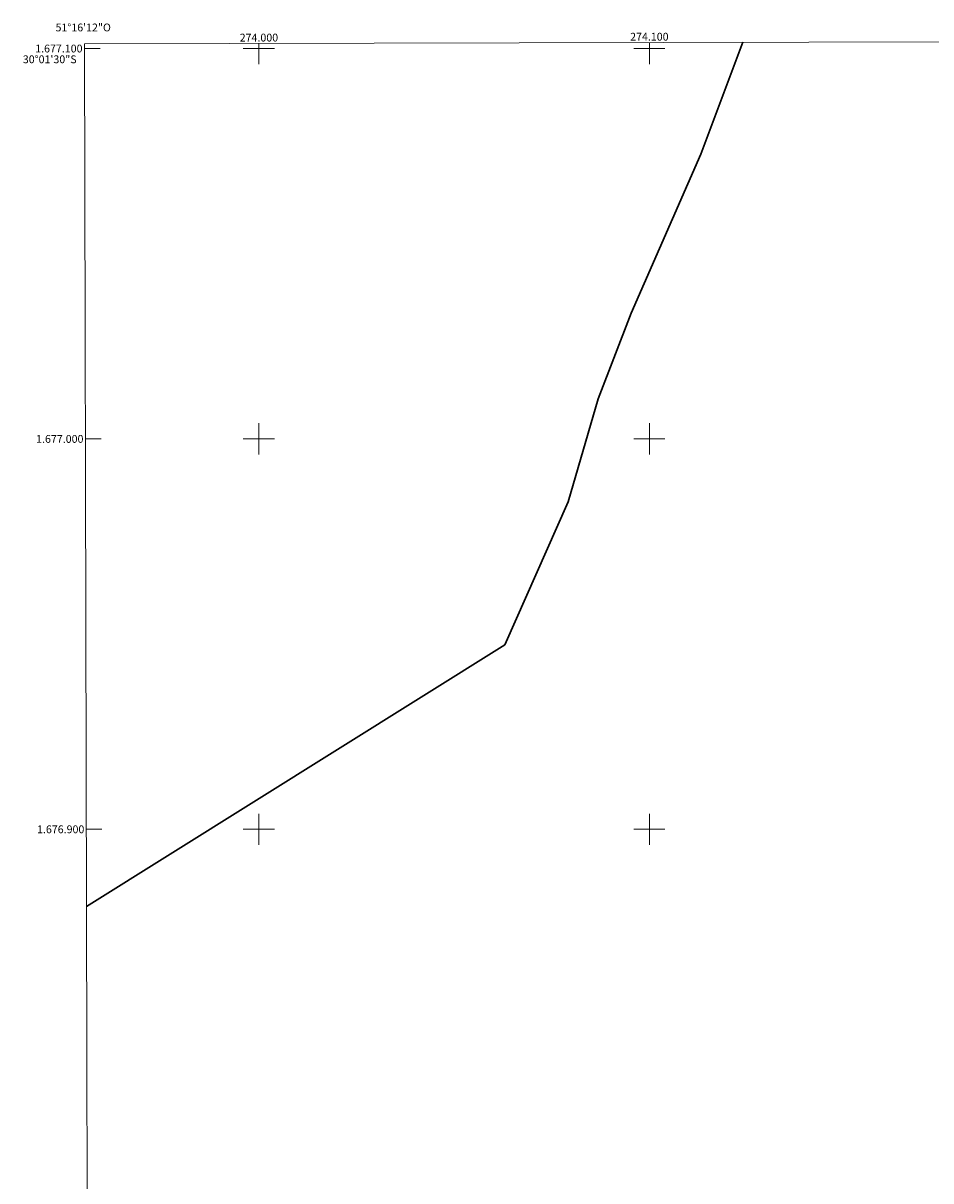
# Model space of a CAD drawing. Units: metres. Extents: x 273940 to 274456, y 1676542 to 1677107.
# Drawn here: x 273940 to 274172, y 1676810 to 1677107 of the extents above; entities that cross this region are included whole.
import ezdxf
from ezdxf.enums import TextEntityAlignment as Align

# ---------------------------------------------------------------- set-up
doc = ezdxf.new("R2010")
doc.units = ezdxf.units.M
doc.header["$MEASUREMENT"] = 0
for name, color, linetype, lineweight in [('Articulacao', 7, 'Continuous', 18), ('Coordenadas', 7, 'Continuous', 9), ('Limite_Restituicao', 6, 'Continuous', 30), ('Malha_Coordenadas', 7, 'Continuous', 15)]:
    doc.layers.add(name, color=color, linetype=linetype, lineweight=lineweight)
doc.styles.add('Arial', font='arial.ttf', dxfattribs={"height": 1.5})

msp = doc.modelspace()

# ---------------------------------------------------------------- linework, layer by layer
at = {"layer": 'Articulacao', "flags": 128}
msp.add_lwpolyline([(273955.32, 1677101.19), (274437.63, 1677102.32), (274438.91, 1676548.06), (273956.63, 1676546.93), (273955.32, 1677101.19)], close=True, dxfattribs=at)
msp.add_lwpolyline([(273955.32, 1677101.19), (273956.63, 1676546.93)], dxfattribs=at)
at = {"layer": 'Limite_Restituicao', "flags": 128}
msp.add_lwpolyline([(273955.84, 1676880.2), (274063.02, 1676947.29), (274079.19, 1676983.91), (274086.86, 1677010.24), (274095.36, 1677032.24), (274113.19, 1677072.9), (274123.93, 1677101.59)], dxfattribs=at)
at = {"layer": 'Malha_Coordenadas', "flags": 128}
for points in [[(273955.32, 1677100), (273959.32, 1677100)], [(274004, 1677100), (273996, 1677100)], [(274000, 1677101.3), (274000, 1677096)], [(274000, 1677101.3), (274000, 1677097.3)], [(274104, 1677100), (274096, 1677100)], [(274100, 1677101.53), (274100, 1677097.53)], [(274100, 1677101.53), (274100, 1677096)], [(274000, 1677004), (274000, 1676996)], [(274100, 1677004), (274100, 1676996)], [(273955.56, 1677000), (273959.56, 1677000)], [(274004, 1677000), (273996, 1677000)], [(274104, 1677000), (274096, 1677000)], [(274000, 1676904), (274000, 1676896)], [(274100, 1676904), (274100, 1676896)], [(273955.79, 1676900), (273959.79, 1676900)], [(274004, 1676900), (273996, 1676900)], [(274104, 1676900), (274096, 1676900)]]:
    msp.add_lwpolyline(points, dxfattribs=at)

# ---------------------------------------------------------------- texts
at = {"layer": 'Coordenadas', "style": 'Arial'}
for s, p in [('51°16\'12"O', (273955, 1677104.4)), ('274.000', (274000, 1677101.8)), ('274.100', (274100, 1677102.03))]:
    msp.add_text(s, height=2, dxfattribs=at).set_placement(p, align=Align.CENTER)
for s, p in [('1.677.100', (273954.82, 1677100)), ('30°01\'30"S', (273953.31, 1677097.24)), ('1.677.000', (273955.06, 1677000)), ('1.676.900', (273955.29, 1676900))]:
    msp.add_text(s, height=2, dxfattribs=at).set_placement(p, align=Align.MIDDLE_RIGHT)

doc.saveas('drawing.dxf')
